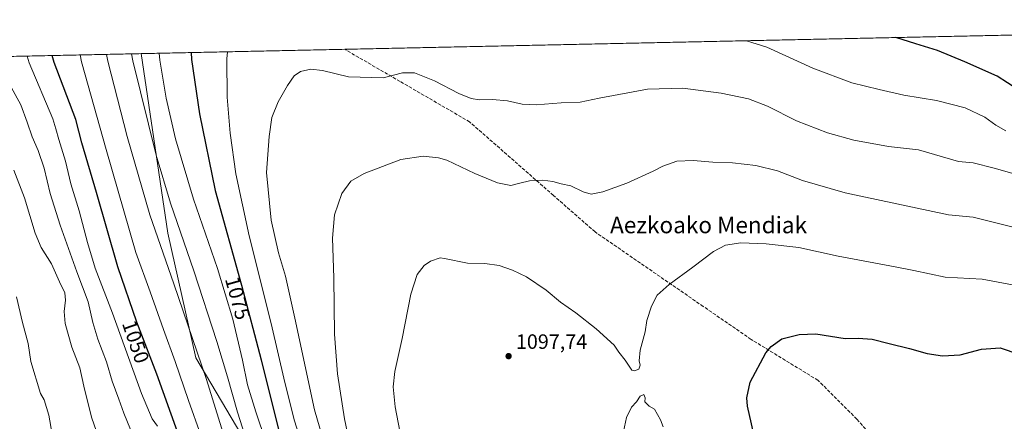
# Model space of a CAD drawing. Units: metres. Extents: x 644241 to 647698, y 4764653 to 4767033.
# Drawn here: x 646042 to 646518, y 4766829 to 4767023 of the extents above; entities that cross this region are included whole.
import ezdxf
from ezdxf.enums import TextEntityAlignment as Align

# ---------------------------------------------------------------- set-up
doc = ezdxf.new("R2010")
doc.units = ezdxf.units.M
doc.header["$MEASUREMENT"] = 0
doc.linetypes.add('DGN Style 3', pattern=[2.307223458686699, 1.648016756204785, -0.6592067024819142])
for name, color, linetype, lineweight in [('Comarca CxS', 21, 'Continuous', 0), ('Comunidad Autónoma CxS', 142, 'Continuous', 0), ('Curva de nivel maestra', 30, 'Continuous', 30), ('Curva de nivel normal', 30, 'Continuous', 0), ('Espacio natural protegido CxS', 121, 'Continuous', 0), ('Municipio CxS', 4, 'Continuous', 0), ('Pastizal CxS', 92, 'Continuous', 0), ('Provincia CxS', 1, 'Continuous', 0), ('Punto de cota en terreno', 7, 'Continuous', 0), ('Rótulo de curva de nivel directora', 7, 'Continuous', 0), ('Rótulo de punto de cota en terreno', 7, 'Continuous', 0), ('Senda', 7, 'DGN Style 3', 0), ('Texto cartográfico', 7, 'Continuous', 0)]:
    doc.layers.add(name, color=color, linetype=linetype, lineweight=lineweight)
doc.styles.add('Style-Arial', font='txt')

# ---------------------------------------------------------------- blocks, each defined once
blk = doc.blocks.new('*U8')
at = {"layer": 'Pastizal CxS', "color": 92, "linetype": 'Continuous', "lineweight": 0}
blk.add_polyline3d([(646538.3585000001, 4766666.293099999, 1113.751499999998), (646503.4845000004, 4766673.4779, 1108.857999999993), (646485.0213000001, 4766692.976700001, 1107.744000000006), (646459.3781000003, 4766710.4233, 1105.165900000007), (646426.5541000003, 4766729.9233, 1100.194799999997), (646401.9369000001, 4766750.449100001, 1097.128500000006), (646369.1140999999, 4766772.0009, 1093.5), (646332.1873000005, 4766782.265100001, 1091.445099999997), (646298.3381000003, 4766786.3709, 1092.812399999995), (646270.6426999997, 4766782.2665, 1094.244699999996), (646246.1189000001, 4766758.879100001, 1094.565700000006), (646232.7163000006, 4766758.8793, 1093.273300000001), (646229.3661000002, 4766732.064300001, 1089.089200000002), (646222.6649000002, 4766722.008300001, 1084.9764), (646205.9124999996, 4766732.0647, 1078.338099999994), (646192.5113000004, 4766748.8245, 1072.537700000001), (646164.0324999997, 4766797.428300001, 1066.971600000005), (646127.1781000001, 4766859.4397, 1058.5717), (646113.7773000002, 4766919.774499999, 1061.589999999997), (646100.7781999996, 4767006.478, 1066.255499999999), (646870.1390000005, 4767022.885600001, 1021.778200000001)], dxfattribs=at)
blk = doc.blocks.new('5PATER')
at = {"layer": 'Punto de cota en terreno', "linetype": 'Continuous', "lineweight": 0}
h = blk.add_hatch(color=51, dxfattribs=at)
edge = h.paths.add_edge_path()
edge.add_ellipse((0, 0), major_axis=(-0.1095731443231308, -0.1110710700762829), ratio=0.9994222409660322, start_angle=0, end_angle=360)

msp = doc.modelspace()

# ---------------------------------------------------------------- linework, layer by layer
at = {"layer": 'Comarca CxS', "color": 21, "linetype": 'Continuous', "lineweight": 0, "flags": 128}
msp.add_lwpolyline([(646994.0863245118, 4764710.877734048), (646112.0206000013, 4764692.0862), (644290.0200011041, 4764653.26998233), (644241.1900011044, 4766966.819982309), (646870.1385682372, 4767022.8857194)], dxfattribs=at)
at = {"layer": 'Comunidad Autónoma CxS', "color": 142, "linetype": 'Continuous', "lineweight": 0, "flags": 128}
msp.add_lwpolyline([(646994.0863245118, 4764710.877734048), (646112.0206000013, 4764692.0862), (644290.0200011041, 4764653.26998233), (644241.1900011044, 4766966.819982309), (646870.1385682372, 4767022.8857194)], dxfattribs=at)
at = {"layer": 'Curva de nivel maestra', "color": 30, "linetype": 'Continuous', "lineweight": 30, "flags": 128}
for points, elevation in [([(646524.5199999996, 4766989.100099999), (646514.6200000001, 4766995.540100001), (646498.9500000002, 4767002.460100001), (646485.7999999998, 4767008.0101), (646475.3300000001, 4767011.140100001), (646465.6223999998, 4767014.2588)], 1075), ([(646118.4199999999, 4766823.690099999), (646108.3799999999, 4766851.5001), (646098.6600000003, 4766876.7401), (646089.5, 4766903.470100001), (646079.2300000006, 4766939.420100001), (646072.1900000004, 4766963.440099999), (646069.3099999997, 4766974.6801), (646058.7199999997, 4767002.2501), (646057.8664999995, 4767005.562899999)], 1050), ([(646124.9606, 4767006.9937), (646125.1500000004, 4767003.670100001), (646129.0800000001, 4766977.4301), (646136.6399999997, 4766940.3301), (646149.3899999997, 4766894.4901), (646158.7599999999, 4766858.450099999), (646167.4000000004, 4766824.170100001)], 1075), ([(646397.7300000006, 4766819.040100001), (646393.8700000001, 4766836.0701), (646393.5300000003, 4766840.170100001), (646395.25, 4766847.690099999), (646402.7400000002, 4766861.840100001), (646405.3099999997, 4766865.0001), (646410.54, 4766868.6601), (646418.9100000003, 4766870.770099999), (646426.9600000001, 4766871.090100001), (646441.0599999997, 4766868.840100001), (646447.3200000003, 4766868.9901), (646454.0800000001, 4766868.390100001), (646462.3200000003, 4766866.300100001), (646472.1399999997, 4766863.9301), (646480.79, 4766861.550100001), (646488.1100000005, 4766860.4801), (646496.6699999999, 4766860.860099999), (646507.0300000003, 4766863.6601), (646516.0800000001, 4766864.210100001)], 1100), ([(646516.0800000001, 4766864.210100001), (646542.0499999998, 4766855.4001)], 1100)]:
    msp.add_lwpolyline(points, dxfattribs=dict(at, elevation=elevation))
at = {"layer": 'Curva de nivel normal', "color": 30, "linetype": 'Continuous', "lineweight": 0, "flags": 128}
for points, elevation in [([(646393.3841000004, 4767012.7183), (646403.1600000003, 4767009.600000001), (646425.4199999999, 4766999.430000001), (646444.4000000004, 4766992.289999999), (646457.5999999996, 4766989.100000001), (646469.4199999999, 4766986.42), (646485.2699999996, 4766983.890000001), (646499.1699999999, 4766980.310000001), (646508.6799999997, 4766975.83), (646513.9699999997, 4766971.859999999), (646518.75, 4766969.119999999)], 1080), ([(646108.7699999996, 4766826.359999999), (646106.0499999998, 4766830.02), (646101.0199999996, 4766842.180000001), (646086.8799999999, 4766880.99), (646078.6299999999, 4766902.84), (646074.8399999999, 4766915.210000001), (646070.9000000004, 4766930.439999999), (646066.7599999999, 4766943.539999999), (646064.1699999999, 4766954.430000001), (646061.0300000003, 4766965.029999999), (646059.6399999997, 4766970.119999999), (646058.0800000001, 4766974.930000001), (646046.7300000006, 4767001.99), (646045.6454999996, 4767005.302300001)], 1045), ([(646071.3470999999, 4767005.850400001), (646072, 4767002.529999999), (646083.8899999997, 4766960.08), (646098.2400000002, 4766910.42), (646105.1900000004, 4766891.33), (646111.5599999997, 4766873.119999999), (646117.2599999999, 4766857.710000001), (646123.7199999997, 4766838.859999999), (646129.6699999999, 4766821.99)], 1055), ([(646147.6699999999, 4766799.689999999), (646132.3899999997, 4766848.91), (646116.54, 4766895.289999999), (646104.9400000004, 4766928.539999999), (646093.9699999997, 4766966.439999999), (646084.7199999997, 4767002.810000001), (646083.9852999998, 4767006.119899999)], 1060), ([(646156.5999999996, 4766804.34), (646147.3700000001, 4766833.180000001), (646142.5899999999, 4766850.32), (646137.4299999997, 4766867.369999999), (646126.2999999998, 4766901.470000001), (646115.0099999999, 4766934.17), (646108.0800000001, 4766957.359999999), (646096.8499999996, 4767003.060000001), (646096.2061999999, 4767006.3805)], 1065), ([(646166.04, 4766804.15), (646156.2199999997, 4766833.33), (646152.2699999996, 4766846.380000001), (646149.8399999999, 4766858.380000001), (646145.0700000003, 4766878.100000001), (646137.6299999999, 4766902.59), (646126.1600000003, 4766936.119999999), (646117.3899999997, 4766965.279999999), (646112.8899999997, 4766984.92), (646109.8799999999, 4767003.34), (646109.4324000003, 4767006.662599999)], 1070), ([(646181, 4766809.699999999), (646175, 4766829.01), (646170.2000000002, 4766847.52), (646163.5800000001, 4766876.02), (646153.0199999996, 4766918.350000001), (646146.54, 4766948.359999999), (646143.8200000003, 4766968.100000001), (646142.3799999999, 4766985.439999999), (646142.2000000002, 4767004.029999999), (646142.4987000005, 4767007.367900001)], 1080), ([(646031.5300000003, 4767001.67), (646042.5899999999, 4766981.67), (646045.7100000001, 4766973.42), (646048.0700000003, 4766966.310000001), (646051.0099999999, 4766959.680000001), (646053.8600000005, 4766951.109999999), (646056.8899999997, 4766938.890000001), (646061.5899999999, 4766923.59), (646069.75, 4766901.08), (646075.2699999996, 4766886.449999999), (646077.5199999996, 4766876.58), (646079.8700000001, 4766868.390000001), (646084.0800000001, 4766857.52), (646086.7800000003, 4766848.220000001), (646090.0599999997, 4766839.390000001), (646092.4199999999, 4766832.74), (646095.5899999999, 4766824.859999999)], 1040), ([(646199.04, 4766784.560000001), (646184.5199999996, 4766834.25), (646175.0800000001, 4766878.58), (646170.54, 4766898.9), (646167.1600000003, 4766910.220000001), (646163.7100000001, 4766925.970000001), (646161.3399999999, 4766948.960000001), (646162.6600000003, 4766966.350000001), (646163.9699999997, 4766975.550000001), (646167.0199999996, 4766983.119999999), (646171.5099999999, 4766991.140000001), (646174.7100000001, 4766995.680000001), (646177.8399999999, 4766997.869999999), (646182.75, 4766998.949999999), (646188.4900000002, 4766998.34), (646201.0800000001, 4766995.189999999), (646217.8600000005, 4766994.779999999), (646227.0899999999, 4766997.180000001), (646232.8600000005, 4766997.180000001), (646242.5800000001, 4766993.33), (646254.4000000004, 4766987.17), (646260.2800000003, 4766984.720000001), (646264.4100000003, 4766984.189999999), (646270.5899999999, 4766984.33), (646277.9400000004, 4766983.59), (646285.04, 4766982.02), (646291.6799999997, 4766981.720000001), (646303.8899999997, 4766982.710000001), (646313.0599999997, 4766983.100000001), (646322.2300000006, 4766984.99), (646345.5599999997, 4766989.25), (646362.6200000001, 4766989.83), (646381.2000000002, 4766987.32), (646394.4299999997, 4766984.560000001), (646403.5599999997, 4766981.050000001), (646417.5899999999, 4766974.050000001), (646432.6100000005, 4766968.199999999), (646445.3399999999, 4766964.699999999), (646461.9900000002, 4766961.59), (646476.5, 4766959.949999999), (646495.8899999997, 4766954.390000001), (646502.9699999997, 4766953.619999999), (646513.1299999999, 4766951.130000001), (646526.1799999997, 4766947.34)], 1085), ([(646524.8399999999, 4766921.9), (646502.9000000004, 4766927.430000001), (646491.0499999998, 4766928.57), (646441.0700000003, 4766939.119999999), (646420.5199999996, 4766945.140000001), (646408.3399999999, 4766949.810000001), (646398, 4766952.480000001), (646386.6100000005, 4766953.680000001), (646377.1799999997, 4766953.960000001), (646367.5599999997, 4766954.82), (646359.7800000003, 4766954.439999999), (646352.9600000001, 4766952.16), (646348.2599999999, 4766949.689999999), (646335.5700000003, 4766943.9), (646323.9400000004, 4766939.619999999), (646318.2800000003, 4766938.51), (646314.4199999999, 4766939.720000001), (646308.4400000004, 4766942.539999999), (646303.9000000004, 4766943.600000001), (646299.8200000003, 4766944.730000001), (646294.9100000003, 4766945.32), (646288.4800000006, 4766944.92), (646283.9000000004, 4766943.939999999), (646279.5700000003, 4766942.730000001), (646273.0300000003, 4766943.960000001), (646262.0800000001, 4766948.57), (646248.6100000005, 4766954.92), (646244.5999999996, 4766956.16), (646237.1699999999, 4766956.949999999), (646226.2599999999, 4766955.369999999), (646208.5700000003, 4766948.57), (646202.2300000006, 4766944.810000001), (646197.8799999999, 4766938.930000001), (646194.3200000003, 4766928.52), (646193.2199999997, 4766917.34), (646194.0099999999, 4766898.130000001), (646194.2999999998, 4766870.82), (646195.6799999997, 4766851.74), (646199.1600000003, 4766830.01), (646205.9600000001, 4766797.08)], 1090), ([(646079.25, 4766823.76), (646076.8600000005, 4766830.689999999), (646073.0700000003, 4766845.689999999), (646071.0899999999, 4766854.689999999), (646067.3200000003, 4766864.619999999), (646064.0999999996, 4766876), (646063.5199999996, 4766881.859999999), (646064.2999999998, 4766887.310000001), (646063.8499999996, 4766890.850000001), (646061.3200000003, 4766896.24), (646057.4600000001, 4766904.810000001), (646052.5099999999, 4766912.77), (646049.6399999997, 4766919.75), (646044.3600000005, 4766936.800000001), (646039.3399999999, 4766950.109999999)], 1035), ([(646226.5700000003, 4766819.83), (646223.5300000003, 4766835.77), (646222.6100000005, 4766845.380000001), (646223.5, 4766852.859999999), (646226.9400000004, 4766868.730000001), (646231.1200000001, 4766890.199999999), (646234.2999999998, 4766899.710000001), (646237.5999999996, 4766904.119999999), (646240.5999999996, 4766906.230000001), (646245.2599999999, 4766907.74), (646247.5, 4766907.470000001), (646258.5, 4766905.140000001), (646266.8700000001, 4766904.99), (646273.8700000001, 4766904.02), (646280.2999999998, 4766901.880000001), (646287.0800000001, 4766898.66), (646296.5800000001, 4766892.119999999), (646303.5599999997, 4766886.34), (646310.8799999999, 4766881.140000001), (646320.79, 4766873.49), (646329.4900000002, 4766865.58), (646331.6500000004, 4766862.16), (646334.7300000006, 4766858.27), (646338.04, 4766853.5), (646339.25, 4766853.119999999), (646341.2999999998, 4766854.02), (646342.0599999997, 4766855.939999999), (646341.5700000003, 4766858.02), (646342.0899999999, 4766863.100000001), (646344.3600000005, 4766872.02), (646345.1799999997, 4766877.52), (646347.4299999997, 4766884.350000001), (646350.1600000003, 4766889.689999999), (646356.0099999999, 4766894.92), (646367.4400000004, 4766903.289999999), (646377.4400000004, 4766910.92), (646383.2800000003, 4766913.859999999), (646390.7100000001, 4766914.99), (646402.9000000004, 4766914.600000001), (646418.7000000002, 4766912.83), (646437.79, 4766908.59), (646452.4000000004, 4766905.859999999), (646465.2300000006, 4766903.359999999), (646474.2699999996, 4766901.730000001), (646489.3700000001, 4766898.5), (646507.3899999997, 4766897.42), (646527.9400000004, 4766893.680000001)], 1095), ([(646040.6200000001, 4766888.980000001), (646043.5199999996, 4766876.460000001), (646046.2699999996, 4766866.4), (646047.5099999999, 4766857.619999999), (646052.1799999997, 4766842.17), (646053.9800000006, 4766839.17), (646056.2000000002, 4766831.689999999), (646057.8399999999, 4766822.539999999)], 1030), ([(646353.2000000002, 4766826.02), (646351.9000000004, 4766829.5), (646348.8799999999, 4766834.67), (646346.3399999999, 4766836.130000001), (646344.2599999999, 4766838.25), (646344.4100000003, 4766840.039999999), (646343.79, 4766841.66), (646342, 4766840.869999999), (646340.1900000004, 4766838.230000001), (646337.8399999999, 4766835.550000001), (646335.3499999996, 4766830.66), (646333.8799999999, 4766823.76)], 1095)]:
    msp.add_lwpolyline(points, dxfattribs=dict(at, elevation=elevation))
at = {"layer": 'Espacio natural protegido CxS', "color": 121, "linetype": 'Continuous', "lineweight": 0, "flags": 128}
msp.add_lwpolyline([(646994.0863245118, 4764710.877734048), (646112.0206000013, 4764692.0862), (644290.0200011041, 4764653.26998233), (644241.1900011044, 4766966.819982309), (646870.1385682372, 4767022.8857194)], dxfattribs=at)
msp.add_lwpolyline([(646994.0863245118, 4764710.877734048), (646112.0206000013, 4764692.0862), (644290.0200011041, 4764653.26998233), (644241.1900011044, 4766966.819982309), (646870.1385682372, 4767022.8857194)], dxfattribs=at)
at = {"layer": 'Municipio CxS', "color": 4, "linetype": 'Continuous', "lineweight": 0, "flags": 128}
msp.add_lwpolyline([(646994.0863245118, 4764710.877734048), (646112.0206000013, 4764692.0862), (644290.0200011041, 4764653.26998233), (644241.1900011044, 4766966.819982309), (646870.1385682372, 4767022.8857194)], dxfattribs=at)
at = {"layer": 'Pastizal CxS', "color": 92, "linetype": 'Continuous', "lineweight": 0, "extrusion": (0.07002153432758448, 0.001493296440270435, 0.9975443623198682), "elevation": 53447.16505584708, "flags": 128}
msp.add_lwpolyline([(4752147.037936294, -745779.6438470999), (4752147.037936294, -746332.3909393743)], dxfattribs=at)
at = {"layer": 'Pastizal CxS', "color": 92, "linetype": 'Continuous', "lineweight": 0, "extrusion": (-0.2087967815323434, -0.004452912708922833, 0.9779489125665725), "elevation": -155088.0833568082, "flags": 128}
msp.add_lwpolyline([(-4752146.818776301, 731108.551367051), (-4752146.818776301, 731331.9451068685)], dxfattribs=at)
at = {"layer": 'Pastizal CxS', "color": 92, "linetype": 'Continuous', "lineweight": 0, "extrusion": (-0.1716313135165569, -0.003660111959619058, 0.9851544527641463), "elevation": -127288.4762950016, "flags": 128}
msp.add_lwpolyline([(-4752147.645764668, 736673.951890949), (-4752147.645764668, 736773.875386284)], dxfattribs=at)
at = {"layer": 'Pastizal CxS', "color": 92, "linetype": 'Continuous', "lineweight": 0}
for points in [[(645754.6580999997, 4766999.0966, 1000.653399999996), (646100.7781999996, 4767006.478, 1066.255499999999), (646113.7773000002, 4766919.774499999, 1061.589999999997), (646127.1781000001, 4766859.4397, 1058.5717), (646164.0324999997, 4766797.428300001, 1066.971600000005), (646192.5113000004, 4766748.8245, 1072.537700000001), (646205.9124999996, 4766732.0647, 1078.338099999994), (646222.6649000002, 4766722.008300001, 1084.9764), (646229.3661000002, 4766732.064300001, 1089.089200000002), (646232.7163000006, 4766758.8793, 1093.273300000001), (646246.1189000001, 4766758.879100001, 1094.565700000006), (646270.6426999997, 4766782.2665, 1094.244699999996), (646298.3381000003, 4766786.3709, 1092.812399999995), (646332.1873000005, 4766782.265100001, 1091.445099999997), (646369.1140999999, 4766772.0009, 1093.5), (646401.9369000001, 4766750.449100001, 1097.128500000006), (646426.5541000003, 4766729.9233, 1100.194799999997), (646459.3781000003, 4766710.4233, 1105.165900000007), (646485.0213000001, 4766692.976700001, 1107.744000000006), (646503.4845000004, 4766673.4779, 1108.857999999993), (646538.3585000001, 4766666.293099999, 1113.751499999998)], [(646100.7781999996, 4767006.4781, 1066.255499999999), (646113.7773000002, 4766919.774499999, 1061.589999999997), (646127.1781000001, 4766859.4397, 1058.5717), (646164.0324999997, 4766797.428300001, 1066.971600000005), (646192.5113000004, 4766748.8245, 1072.537700000001), (646205.9124999996, 4766732.0647, 1078.338099999994), (646222.6649000002, 4766722.008300001, 1084.9764), (646229.3661000002, 4766732.064300001, 1089.089200000002), (646232.7163000006, 4766758.8793, 1093.273300000001), (646246.1189000001, 4766758.879100001, 1094.565700000006), (646270.6426999997, 4766782.2665, 1094.244699999996), (646298.3381000003, 4766786.3709, 1092.812399999995), (646332.1873000005, 4766782.265100001, 1091.445099999997), (646369.1140999999, 4766772.0009, 1093.5), (646401.9369000001, 4766750.449100001, 1097.128500000006), (646426.5541000003, 4766729.9233, 1100.194799999997), (646459.3781000003, 4766710.4233, 1105.165900000007), (646485.0213000001, 4766692.976700001, 1107.744000000006), (646503.4845000004, 4766673.4779, 1108.857999999993), (646538.3585000001, 4766666.293099999, 1113.751499999998)]]:
    msp.add_polyline3d(points, dxfattribs=at)
at = {"layer": 'Provincia CxS', "color": 1, "linetype": 'Continuous', "lineweight": 0, "flags": 128}
msp.add_lwpolyline([(646994.0863245118, 4764710.877734048), (646112.0206000013, 4764692.0862), (644290.0200011041, 4764653.26998233), (644241.1900011044, 4766966.819982309), (646870.1385682372, 4767022.8857194)], dxfattribs=at)
at = {"layer": 'Senda', "color": 7, "linetype": 'DGN Style 3', "lineweight": 0}
msp.add_polyline3d([(646522.7686000001, 4766730.843699999, 1113.768100000001), (646505.0842000004, 4766755.146500001, 1111.577799999999), (646487.0390999997, 4766784.5134, 1108.560299999997), (646469.3437999999, 4766804.400599999, 1106.178499999995), (646446.7220999999, 4766829.8244, 1103.750899999999), (646427.9592000004, 4766848.5878, 1102.091400000005), (646395.6218999998, 4766868.3717, 1099.213600000003), (646372.5103000002, 4766884.2907, 1096.623999999996), (646347.8194000004, 4766901.2974, 1094.438800000004), (646320.1862000005, 4766920.330800001, 1092.0726), (646300.1200000001, 4766937.935500001, 1090.972299999994), (646259.5987, 4766973.486099999, 1087.1201), (646225.9346000003, 4766993.043099999, 1085.743300000002), (646199.1958, 4767008.576900001, 1083.774399999995)], dxfattribs=at)

# ---------------------------------------------------------------- block references
at = {"layer": 'Pastizal CxS', "color": 92, "linetype": 'Continuous', "lineweight": 0}
msp.add_blockref('*U8', (0, 0), dxfattribs=at)
at = {"layer": 'Punto de cota en terreno', "color": 7, "linetype": 'Continuous', "lineweight": 0, "xscale": 10, "yscale": 10, "zscale": 10}
msp.add_blockref('5PATER', (646278.4199999999, 4766860.26, 1097.740000000005), dxfattribs=at)

# ---------------------------------------------------------------- texts
at = {"layer": 'Rótulo de curva de nivel directora', "color": 7, "linetype": 'Continuous', "lineweight": 0, "style": 'Style-Arial'}
for s, rotation, p in [('1075', 285.5433856267498, (646147.4567891601, 4766888.295320934)), ('1050', 288.9158364232322, (646098.1860217928, 4766867.235536114))]:
    msp.add_text(s, height=7.000000000000002, rotation=rotation, dxfattribs=at).set_placement(p, align=Align.MIDDLE_CENTER)
at = {"layer": 'Rótulo de punto de cota en terreno', "color": 7, "linetype": 'Continuous', "lineweight": 0, "style": 'Style-Arial'}
msp.add_text('1097,74', height=7.000000000000002, dxfattribs=at).set_placement((646281.9478000002, 4766863.787799999))
at = {"layer": 'Texto cartográfico', "color": 7, "linetype": 'Continuous', "lineweight": 0, "style": 'Style-Arial'}
msp.add_text('Aezkoako Mendiak', height=8, dxfattribs=at).set_placement((646375.0774646341, 4766923.66015), align=Align.MIDDLE_CENTER)

doc.saveas('drawing.dxf')
